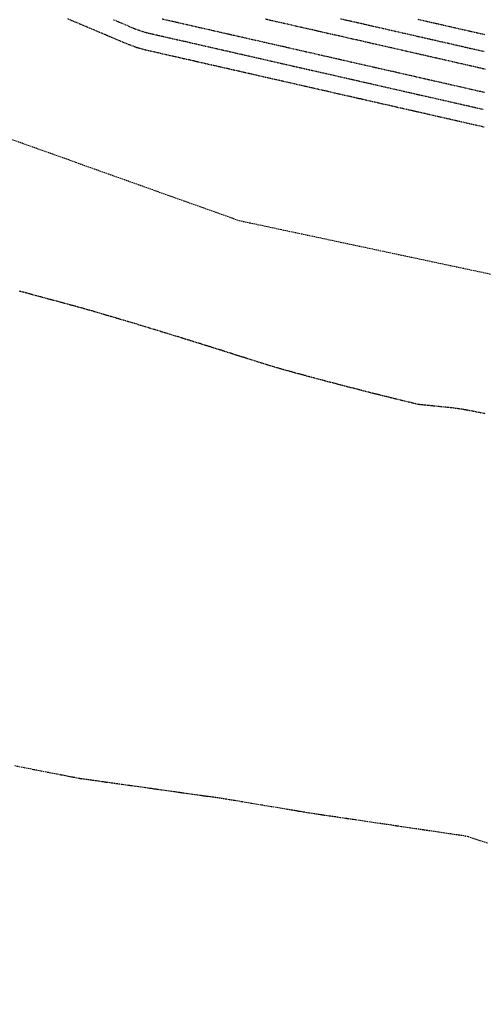
# Model space of a CAD drawing. Units: feet. Extents: x 2231450 to 2405042, y 13764001 to 13937778.
# Drawn here: x 2274922 to 2275004, y 13807141 to 13807316 of the extents above; entities that cross this region are included whole.
import ezdxf
from ezdxf import colors
from ezdxf.entities.mleader import LeaderData, LeaderLine
from ezdxf.math import Vec2, Vec3

# ---------------------------------------------------------------- set-up
doc = ezdxf.new("R2010")
doc.units = ezdxf.units.FT
doc.header["$MEASUREMENT"] = 0
for name, pattern in [('337.050 Sky Ranch Unit 1A Plat$0$DASHED2', [0.375, 0.25, -0.125]), ('HIDDEN', [0.375, 0.25, -0.125]), ('HIDDEN2', [0.1875, 0.125, -0.0625])]:
    doc.linetypes.add(name, pattern=pattern)
for name, color, linetype in [('337.050 Sky Ranch Unit 1A Plat$0$C-PARC-BLCK-ANNO', 252, 'Continuous'), ('337.050 Sky Ranch Unit 1A Plat$0$S_FLD_HAZ_LN-100-YR', 4, '337.050 Sky Ranch Unit 1A Plat$0$DASHED2'), ('V-TOPO-CONT-MAJR', 1, 'HIDDEN'), ('V-TOPO-CONT-MINR', 251, 'HIDDEN2'), ('XREF', 7, 'Continuous')]:
    doc.layers.add(name, color=color, linetype=linetype)
doc.styles.add('337.050 Sky Ranch Unit 1A Plat$0$Simplex', font='simplex.shx')

# ---------------------------------------------------------------- blocks, each defined once
blk = doc.blocks.new('337.050 Sky Ranch Unit 1A Plat_1')
at = {"layer": '337.050 Sky Ranch Unit 1A Plat$0$C-PARC-BLCK-ANNO', "color": 2}
ml = blk.add_multileader_mtext('Standard', dxfattribs=at)
ml.set_content('100 YEAR FLOODPLAIN', color=(178, 178, 0), style='337.050 Sky Ranch Unit 1A Plat$0$Simplex')
ml.set_leader_properties(color=256)
ml.build(insert=Vec2(0, 0))
ml.multileader.update_dxf_attribs({"text_left_attachment_type": 2, "text_right_attachment_type": 2, "dogleg_length": 0.05, "arrow_head_size": 12, "scale": 200})
ctx = ml.context
ctx.base_point, ctx.scale, ctx.char_height, ctx.arrow_head_size, ctx.landing_gap_size, ctx.plane_origin, ctx.plane_x_axis, ctx.plane_y_axis = Vec3(2275585.27, 13807119.38), 200, 12, 12, 6, Vec3(2275623.31, 13807128.8), Vec3(0.707107, 0.707107), Vec3(-0.707107, 0.707107)
ctx.left_attachment, ctx.right_attachment, ctx.text_align_type = 2, 2, 2
notes = []
notes.append((ctx, [(0, (1, 1, 0), (2275578.2, 13807112.31), (0.707107, 0.707107), 10, [(0, [(2275711.18, 13807261.02)], 0, []), (1, [(2274643.39, 13805995.17)], 0, [])])]))
ctx.mtext.insert, ctx.mtext.text_direction, ctx.mtext.rotation, ctx.mtext.width, ctx.mtext.alignment, ctx.mtext.flow_direction = Vec3(2275651.74, 13807208.48), Vec3(0.707107, 0.707107), 0.785398, 182.4958, 3, 5
ctx.mtext.has_bg_fill, ctx.mtext.bg_color, ctx.mtext.bg_scale_factor, ctx.mtext.bg_transparency, ctx.mtext.use_window_bg_color = 1, -1027028792, 1.5, 0, 1
for ctx, leaders in notes:
    for number, flags, end, landing, length, lines in leaders:
        leader = LeaderData()
        leader.index, (leader.has_last_leader_line, leader.has_dogleg_vector, leader.attachment_direction) = number, flags
        leader.last_leader_point, leader.dogleg_vector, leader.dogleg_length = Vec3(end), Vec3(landing), length
        for number, points, colour, breaks in lines:
            line = LeaderLine()
            line.index, line.vertices, line.color, line.breaks = number, Vec3.list(points), colors.encode_raw_color(colour), breaks
            leader.lines.append(line)
        ctx.leaders.append(leader)
at = {"layer": '337.050 Sky Ranch Unit 1A Plat$0$S_FLD_HAZ_LN-100-YR', "flags": 128}
blk.add_lwpolyline([(2272351.21, 13809473.84), (2272374.81, 13809424.78), (2272446.11, 13809353.43), (2272526.45, 13809264.23), (2272642.65, 13809161.97), (2272707.8, 13809095.51), (2272851.09, 13808999.15), (2272960.43, 13808923.6), (2273103.65, 13808855.83), (2273223.44, 13808822.07), (2273309.38, 13808783.03), (2273439.62, 13808702.29), (2273608.87, 13808569.44), (2273757.33, 13808421.01), (2273910.99, 13808249.2), (2274069.8, 13808072.08), (2274244.29, 13807897.58), (2274325.01, 13807788.21), (2274336.46, 13807774.35), (2274460.47, 13807624.13), (2274574.98, 13807514.73), (2274744.24, 13807381.96), (2274851.08, 13807319.44), (2274960.44, 13807280.41), (2275082.84, 13807254.36), (2275197.41, 13807228.36), (2275317.2, 13807228.31), (2275410.94, 13807243.9), (2275483.9, 13807269.98), (2275556.8, 13807309.05), (2275611.47, 13807345.47), (2275671.39, 13807358.53), (2275700.09, 13807337.67), (2275705.21, 13807290.77), (2275715.63, 13807241.3), (2275749.51, 13807236.09), (2275796.35, 13807241.3), (2275871.9, 13807256.92), (2275933.68, 13807251.15), (2275955.24, 13807249.14), (2276046.41, 13807223.07), (2276184.39, 13807152.77), (2276301.57, 13807069.43), (2276452.65, 13806986.13), (2276601.05, 13806931.4), (2276713.07, 13806918.43), (2276848.47, 13806928.82), (2276957.82, 13806910.59), (2277056.8, 13806879.35), (2277176.56, 13806811.64), (2277283.35, 13806717.86), (2277413.56, 13806585.07), (2277533.36, 13806449.64), (2277684.39, 13806283.01), (2277772.93, 13806189.26), (2277859.11, 13806122.8), (2277897.94, 13806092.89), (2278025.57, 13806027.81), (2278155.7, 13805987.74)], dxfattribs=at)

msp = doc.modelspace()

# ---------------------------------------------------------------- linework, layer by layer
at = {"layer": 'V-TOPO-CONT-MAJR', "color": 1, "linetype": 'HIDDEN', "lineweight": -3, "elevation": 630}
msp.add_lwpolyline([(2275004.47, 13807169.94), (2275003.11, 13807170.39), (2275001.93, 13807170.78), (2275001.07, 13807171.06), (2275000.65, 13807171.18), (2275000.29, 13807171.26), (2274999.91, 13807171.32), (2274999.52, 13807171.37), (2274999.15, 13807171.42), (2274998.78, 13807171.47), (2274998.39, 13807171.53), (2274998, 13807171.59), (2274997.63, 13807171.64), (2274997.26, 13807171.7), (2274996.87, 13807171.75), (2274996.48, 13807171.81), (2274996.11, 13807171.87), (2274995.75, 13807171.92), (2274995.36, 13807171.98), (2274994.97, 13807172.03), (2274994.6, 13807172.09), (2274994.23, 13807172.14), (2274993.84, 13807172.2), (2274993.45, 13807172.26), (2274993.09, 13807172.31), (2274992.72, 13807172.37), (2274992.33, 13807172.42), (2274991.94, 13807172.48), (2274991.57, 13807172.53), (2274991.21, 13807172.59), (2274990.82, 13807172.65), (2274990.43, 13807172.7), (2274990.06, 13807172.76), (2274989.63, 13807172.82), (2274989.14, 13807172.89), (2274988.73, 13807172.95), (2274988.56, 13807172.98), (2274988.48, 13807172.99), (2274988.4, 13807173), (2274988.24, 13807173.03), (2274987.87, 13807173.08), (2274987.43, 13807173.15), (2274987.05, 13807173.21), (2274986.7, 13807173.26), (2274986.31, 13807173.31), (2274985.91, 13807173.37), (2274985.53, 13807173.43), (2274985.16, 13807173.48), (2274984.77, 13807173.54), (2274984.38, 13807173.59), (2274984.02, 13807173.65), (2274983.64, 13807173.7), (2274983.25, 13807173.76), (2274982.86, 13807173.82), (2274982.49, 13807173.87), (2274982.11, 13807173.93), (2274981.69, 13807173.99), (2274981.29, 13807174.05), (2274980.97, 13807174.1), (2274980.64, 13807174.15), (2274980.27, 13807174.2), (2274979.96, 13807174.24), (2274979.82, 13807174.26), (2274979.74, 13807174.28), (2274979.66, 13807174.29), (2274979.61, 13807174.29), (2274979.56, 13807174.3), (2274979.5, 13807174.31), (2274979.44, 13807174.32), (2274979.26, 13807174.35), (2274978.85, 13807174.41), (2274978.35, 13807174.48), (2274977.91, 13807174.55), (2274977.51, 13807174.61), (2274977.07, 13807174.67), (2274976.66, 13807174.73), (2274976.37, 13807174.77), (2274976.03, 13807174.82), (2274975.66, 13807174.88), (2274975.47, 13807174.9), (2274975.36, 13807174.92), (2274975.26, 13807174.93), (2274975.17, 13807174.95), (2274975.08, 13807174.96), (2274974.97, 13807174.98), (2274974.84, 13807175), (2274974.64, 13807175.03), (2274974.23, 13807175.09), (2274973.73, 13807175.16), (2274973.3, 13807175.23), (2274972.9, 13807175.29), (2274972.45, 13807175.37), (2274972.05, 13807175.44), (2274971.79, 13807175.48), (2274971.52, 13807175.52), (2274971.24, 13807175.57), (2274971.09, 13807175.59), (2274970.98, 13807175.61), (2274970.87, 13807175.63), (2274970.75, 13807175.65), (2274970.64, 13807175.67), (2274970.48, 13807175.7), (2274970.28, 13807175.73), (2274969.92, 13807175.79), (2274969.02, 13807175.94), (2274967.71, 13807176.16), (2274966.11, 13807176.43), (2274964.37, 13807176.72), (2274962.62, 13807177.01), (2274960.99, 13807177.28), (2274959.63, 13807177.51), (2274958.65, 13807177.67), (2274958.2, 13807177.74), (2274957.84, 13807177.8), (2274957.46, 13807177.87), (2274957.08, 13807177.93), (2274956.72, 13807177.98), (2274956.31, 13807178.04), (2274955.85, 13807178.11), (2274955.44, 13807178.16), (2274955.2, 13807178.19), (2274954.98, 13807178.22), (2274954.76, 13807178.25), (2274954.64, 13807178.27), (2274954.53, 13807178.29), (2274954.43, 13807178.3), (2274954.31, 13807178.32), (2274954.18, 13807178.33), (2274954.05, 13807178.35), (2274953.86, 13807178.38), (2274953.67, 13807178.41), (2274953.44, 13807178.44), (2274953.03, 13807178.5), (2274952.56, 13807178.56), (2274952.15, 13807178.62), (2274951.73, 13807178.68), (2274951.26, 13807178.74), (2274950.85, 13807178.8), (2274950.62, 13807178.83), (2274950.46, 13807178.85), (2274950.28, 13807178.88), (2274950.19, 13807178.89), (2274950.1, 13807178.9), (2274950, 13807178.92), (2274949.89, 13807178.93), (2274949.74, 13807178.95), (2274949.59, 13807178.97), (2274949.34, 13807179.01), (2274949.1, 13807179.04), (2274948.84, 13807179.08), (2274948.44, 13807179.14), (2274947.98, 13807179.2), (2274947.57, 13807179.26), (2274947.15, 13807179.32), (2274946.67, 13807179.38), (2274946.26, 13807179.44), (2274946.05, 13807179.47), (2274945.85, 13807179.5), (2274945.72, 13807179.52), (2274945.64, 13807179.53), (2274945.57, 13807179.54), (2274945.46, 13807179.55), (2274945.32, 13807179.57), (2274945.14, 13807179.6), (2274944.82, 13807179.64), (2274944.52, 13807179.68), (2274944.24, 13807179.72), (2274943.84, 13807179.78), (2274943.4, 13807179.84), (2274943, 13807179.9), (2274942.57, 13807179.96), (2274942.08, 13807180.02), (2274941.67, 13807180.08), (2274941.47, 13807180.11), (2274941.34, 13807180.13), (2274941.24, 13807180.14), (2274941.18, 13807180.15), (2274941.13, 13807180.15), (2274941.03, 13807180.17), (2274940.91, 13807180.19), (2274940.71, 13807180.21), (2274940.32, 13807180.27), (2274939.95, 13807180.32), (2274939.66, 13807180.36), (2274939.26, 13807180.42), (2274938.83, 13807180.48), (2274938.43, 13807180.53), (2274938, 13807180.59), (2274937.5, 13807180.66), (2274937.09, 13807180.72), (2274936.91, 13807180.74), (2274936.84, 13807180.75), (2274936.77, 13807180.76), (2274936.7, 13807180.77), (2274936.62, 13807180.78), (2274936.53, 13807180.8), (2274936.39, 13807180.82), (2274936.09, 13807180.86), (2274935.72, 13807180.91), (2274935.4, 13807180.96), (2274935.08, 13807181), (2274934.69, 13807181.06), (2274934.27, 13807181.11), (2274933.89, 13807181.17), (2274933.45, 13807181.23), (2274932.96, 13807181.3), (2274932.55, 13807181.35), (2274932.38, 13807181.38), (2274932.3, 13807181.39), (2274932.24, 13807181.4), (2274932.16, 13807181.42), (2274931.99, 13807181.45), (2274931.63, 13807181.51), (2274931.23, 13807181.59), (2274930.93, 13807181.65), (2274930.68, 13807181.7), (2274930.41, 13807181.75), (2274930.15, 13807181.8), (2274929.89, 13807181.85), (2274929.62, 13807181.9), (2274929.37, 13807181.95), (2274929.12, 13807182), (2274928.78, 13807182.06), (2274928.41, 13807182.13), (2274928.08, 13807182.2), (2274927.75, 13807182.26), (2274927.38, 13807182.34), (2274927, 13807182.41), (2274926.65, 13807182.48), (2274926.24, 13807182.56), (2274925.3, 13807182.74), (2274923.97, 13807183), (2274922.35, 13807183.32), (2274920.56, 13807183.67)], dxfattribs=at)
at = {"layer": 'V-TOPO-CONT-MINR', "color": 251, "linetype": 'HIDDEN2', "lineweight": -3}
for points, elevation in [([(2274929.96, 13807316.23), (2274930.77, 13807315.89), (2274931.52, 13807315.57), (2274932.09, 13807315.33), (2274932.36, 13807315.22), (2274932.57, 13807315.13), (2274932.79, 13807315.04), (2274933, 13807314.95), (2274933.27, 13807314.84), (2274933.84, 13807314.6), (2274934.59, 13807314.28), (2274935.4, 13807313.94), (2274936.15, 13807313.63), (2274936.71, 13807313.39), (2274936.97, 13807313.28), (2274937.15, 13807313.2), (2274937.33, 13807313.13), (2274937.51, 13807313.05), (2274937.8, 13807312.93), (2274938.42, 13807312.67), (2274939.19, 13807312.34), (2274939.95, 13807312.02), (2274940.53, 13807311.78), (2274940.76, 13807311.68), (2274940.84, 13807311.65), (2274940.91, 13807311.63), (2274941.12, 13807311.55), (2274941.57, 13807311.38), (2274942.02, 13807311.21), (2274942.24, 13807311.13), (2274942.32, 13807311.11), (2274942.4, 13807311.09), (2274942.6, 13807311.03), (2274943.02, 13807310.92), (2274943.47, 13807310.79), (2274943.76, 13807310.72), (2274943.95, 13807310.67), (2274944.16, 13807310.62), (2274944.35, 13807310.58), (2274944.65, 13807310.51), (2274945.27, 13807310.37), (2274946.06, 13807310.19), (2274946.84, 13807310.01), (2274947.47, 13807309.87), (2274947.79, 13807309.8), (2274948.03, 13807309.74), (2274948.27, 13807309.69), (2274948.51, 13807309.63), (2274948.88, 13807309.55), (2274949.64, 13807309.38), (2274950.59, 13807309.16), (2274951.54, 13807308.95), (2274952.3, 13807308.77), (2274952.67, 13807308.69), (2274952.9, 13807308.63), (2274953.15, 13807308.58), (2274953.39, 13807308.52), (2274953.76, 13807308.44), (2274954.51, 13807308.27), (2274955.46, 13807308.05), (2274956.41, 13807307.84), (2274957.17, 13807307.66), (2274957.54, 13807307.58), (2274957.78, 13807307.52), (2274958.03, 13807307.47), (2274958.27, 13807307.41), (2274958.64, 13807307.33), (2274959.39, 13807307.16), (2274960.34, 13807306.94), (2274961.29, 13807306.72), (2274962.05, 13807306.55), (2274962.42, 13807306.47), (2274962.66, 13807306.41), (2274962.91, 13807306.36), (2274963.15, 13807306.3), (2274963.44, 13807306.23), (2274964.04, 13807306.1), (2274964.82, 13807305.92), (2274965.7, 13807305.72), (2274966.55, 13807305.53), (2274967.29, 13807305.36), (2274968.03, 13807305.19), (2274968.89, 13807305), (2274969.76, 13807304.8), (2274970.54, 13807304.62), (2274971.14, 13807304.48), (2274971.43, 13807304.42), (2274971.67, 13807304.36), (2274971.93, 13807304.3), (2274972.17, 13807304.25), (2274972.54, 13807304.16), (2274973.29, 13807303.99), (2274974.24, 13807303.78), (2274975.19, 13807303.56), (2274975.95, 13807303.39), (2274976.32, 13807303.3), (2274976.56, 13807303.25), (2274976.8, 13807303.19), (2274977.04, 13807303.14), (2274977.41, 13807303.05), (2274978.17, 13807302.88), (2274979.12, 13807302.66), (2274980.08, 13807302.45), (2274980.83, 13807302.28), (2274981.2, 13807302.19), (2274981.44, 13807302.14), (2274981.68, 13807302.08), (2274981.92, 13807302.03), (2274982.21, 13807301.96), (2274982.8, 13807301.83), (2274983.58, 13807301.65), (2274984.43, 13807301.46), (2274985.21, 13807301.28), (2274985.8, 13807301.14), (2274986.09, 13807301.08), (2274986.32, 13807301.03), (2274986.56, 13807300.97), (2274986.79, 13807300.92), (2274987.08, 13807300.85), (2274987.68, 13807300.72), (2274988.46, 13807300.54), (2274989.31, 13807300.35), (2274990.09, 13807300.17), (2274990.69, 13807300.03), (2274990.97, 13807299.97), (2274991.2, 13807299.92), (2274991.44, 13807299.86), (2274991.67, 13807299.81), (2274991.96, 13807299.74), (2274992.56, 13807299.61), (2274993.34, 13807299.43), (2274994.19, 13807299.24), (2274994.97, 13807299.06), (2274995.57, 13807298.92), (2274995.86, 13807298.85), (2274996.08, 13807298.8), (2274996.32, 13807298.75), (2274996.54, 13807298.7), (2274996.83, 13807298.63), (2274997.43, 13807298.5), (2274998.22, 13807298.32), (2274999.07, 13807298.12), (2274999.86, 13807297.94), (2275000.46, 13807297.81), (2275000.75, 13807297.74), (2275000.97, 13807297.69), (2275001.2, 13807297.64), (2275001.42, 13807297.59), (2275001.71, 13807297.52), (2275002.31, 13807297.39), (2275003.1, 13807297.21), (2275003.95, 13807297.01)], 632), ([(2274938.14, 13807316.04), (2274938.55, 13807315.87), (2274939.02, 13807315.67), (2274939.5, 13807315.47), (2274939.94, 13807315.28), (2274940.3, 13807315.13), (2274940.74, 13807314.94), (2274941.24, 13807314.73), (2274941.67, 13807314.55), (2274941.93, 13807314.44), (2274942.11, 13807314.37), (2274942.31, 13807314.3), (2274942.49, 13807314.24), (2274942.7, 13807314.16), (2274942.95, 13807314.06), (2274943.16, 13807313.99), (2274943.35, 13807313.93), (2274943.55, 13807313.88), (2274943.75, 13807313.83), (2274943.96, 13807313.77), (2274944.2, 13807313.7), (2274944.42, 13807313.64), (2274944.69, 13807313.58), (2274945.18, 13807313.47), (2274945.75, 13807313.34), (2274946.31, 13807313.21), (2274946.74, 13807313.12), (2274947.16, 13807313.02), (2274947.6, 13807312.92), (2274948.04, 13807312.82), (2274948.46, 13807312.72), (2274948.89, 13807312.62), (2274949.49, 13807312.49), (2274950.14, 13807312.34), (2274950.77, 13807312.2), (2274951.25, 13807312.09), (2274951.66, 13807312), (2274952.08, 13807311.9), (2274952.51, 13807311.8), (2274952.93, 13807311.71), (2274953.33, 13807311.61), (2274953.81, 13807311.51), (2274954.41, 13807311.37), (2274955.05, 13807311.22), (2274955.65, 13807311.09), (2274956.13, 13807310.98), (2274956.53, 13807310.89), (2274956.95, 13807310.79), (2274957.38, 13807310.69), (2274957.81, 13807310.6), (2274958.21, 13807310.5), (2274958.68, 13807310.4), (2274959.29, 13807310.26), (2274959.93, 13807310.11), (2274960.53, 13807309.97), (2274961.01, 13807309.87), (2274961.41, 13807309.77), (2274961.83, 13807309.68), (2274962.26, 13807309.58), (2274962.68, 13807309.49), (2274963.08, 13807309.39), (2274963.56, 13807309.29), (2274964.16, 13807309.15), (2274964.81, 13807309), (2274965.41, 13807308.86), (2274965.89, 13807308.76), (2274966.29, 13807308.66), (2274966.71, 13807308.57), (2274967.14, 13807308.47), (2274967.56, 13807308.38), (2274967.96, 13807308.28), (2274968.36, 13807308.19), (2274968.78, 13807308.1), (2274969.21, 13807308), (2274969.63, 13807307.9), (2274970.03, 13807307.81), (2274970.51, 13807307.7), (2274971.11, 13807307.57), (2274971.75, 13807307.42), (2274972.36, 13807307.28), (2274972.83, 13807307.17), (2274973.23, 13807307.08), (2274973.66, 13807306.99), (2274974.08, 13807306.89), (2274974.51, 13807306.79), (2274974.91, 13807306.7), (2274975.39, 13807306.59), (2274975.99, 13807306.46), (2274976.63, 13807306.31), (2274977.23, 13807306.17), (2274977.71, 13807306.06), (2274978.11, 13807305.97), (2274978.53, 13807305.88), (2274978.96, 13807305.78), (2274979.39, 13807305.68), (2274979.79, 13807305.59), (2274980.27, 13807305.48), (2274980.87, 13807305.35), (2274981.51, 13807305.2), (2274982.11, 13807305.06), (2274982.58, 13807304.95), (2274982.99, 13807304.86), (2274983.41, 13807304.77), (2274983.84, 13807304.67), (2274984.27, 13807304.57), (2274984.67, 13807304.48), (2274985.15, 13807304.37), (2274985.74, 13807304.23), (2274986.38, 13807304.09), (2274986.98, 13807303.95), (2274987.46, 13807303.84), (2274987.86, 13807303.75), (2274988.29, 13807303.66), (2274988.72, 13807303.56), (2274989.15, 13807303.46), (2274989.55, 13807303.37), (2274990.03, 13807303.26), (2274990.62, 13807303.12), (2274991.26, 13807302.98), (2274991.86, 13807302.84), (2274992.33, 13807302.73), (2274992.74, 13807302.64), (2274993.17, 13807302.55), (2274993.6, 13807302.45), (2274994.02, 13807302.35), (2274994.43, 13807302.26), (2274994.91, 13807302.15), (2274995.5, 13807302.01), (2274996.14, 13807301.87), (2274996.73, 13807301.73), (2274997.21, 13807301.62), (2274997.62, 13807301.53), (2274998.04, 13807301.44), (2274998.48, 13807301.34), (2274998.9, 13807301.24), (2274999.31, 13807301.15), (2274999.79, 13807301.04), (2275000.38, 13807300.9), (2275001.01, 13807300.76), (2275001.61, 13807300.62), (2275002.08, 13807300.51), (2275002.49, 13807300.42), (2275002.92, 13807300.32), (2275003.35, 13807300.23), (2275003.78, 13807300.13)], 633), ([(2274946.75, 13807316.19), (2274947.59, 13807316), (2274948.41, 13807315.81), (2274949.12, 13807315.65), (2274949.75, 13807315.51), (2274950.5, 13807315.33), (2274951.33, 13807315.15), (2274952.16, 13807314.96), (2274952.92, 13807314.78), (2274953.55, 13807314.64), (2274954, 13807314.54), (2274954.47, 13807314.43), (2274955.16, 13807314.27), (2274956, 13807314.08), (2274956.87, 13807313.88), (2274957.71, 13807313.69), (2274958.4, 13807313.54), (2274958.87, 13807313.43), (2274959.34, 13807313.32), (2274960.04, 13807313.16), (2274960.87, 13807312.97), (2274961.75, 13807312.77), (2274962.58, 13807312.58), (2274963.28, 13807312.43), (2274963.75, 13807312.32), (2274964.22, 13807312.21), (2274964.91, 13807312.05), (2274965.75, 13807311.86), (2274966.63, 13807311.66), (2274967.46, 13807311.47), (2274968.15, 13807311.32), (2274968.62, 13807311.21), (2274969.09, 13807311.1), (2274969.79, 13807310.94), (2274970.62, 13807310.75), (2274971.5, 13807310.55), (2274972.33, 13807310.36), (2274973.03, 13807310.21), (2274973.5, 13807310.1), (2274973.97, 13807309.99), (2274974.66, 13807309.83), (2274975.5, 13807309.64), (2274976.38, 13807309.44), (2274977.21, 13807309.26), (2274977.91, 13807309.1), (2274978.37, 13807308.99), (2274978.84, 13807308.88), (2274979.54, 13807308.72), (2274980.37, 13807308.53), (2274981.25, 13807308.33), (2274982.08, 13807308.15), (2274982.78, 13807307.99), (2274983.25, 13807307.88), (2274983.72, 13807307.77), (2274984.41, 13807307.61), (2274985.25, 13807307.42), (2274986.13, 13807307.22), (2274986.96, 13807307.04), (2274987.66, 13807306.88), (2274988.12, 13807306.77), (2274988.59, 13807306.66), (2274989.29, 13807306.5), (2274990.12, 13807306.32), (2274991, 13807306.12), (2274991.83, 13807305.93), (2274992.53, 13807305.77), (2274993, 13807305.66), (2274993.47, 13807305.55), (2274994.17, 13807305.39), (2274995, 13807305.21), (2274995.88, 13807305.01), (2274996.71, 13807304.82), (2274997.41, 13807304.66), (2274997.88, 13807304.55), (2274998.34, 13807304.44), (2274999.04, 13807304.28), (2274999.87, 13807304.1), (2275000.75, 13807303.9), (2275001.59, 13807303.71), (2275002.28, 13807303.55), (2275002.75, 13807303.44), (2275003.22, 13807303.33), (2275003.92, 13807303.18)], 634), ([(2275004.11, 13807307.23), (2275003.64, 13807307.34), (2275003.17, 13807307.45), (2275002.47, 13807307.61), (2275001.64, 13807307.8), (2275000.76, 13807308), (2274999.93, 13807308.19), (2274999.23, 13807308.34), (2274998.76, 13807308.45), (2274998.29, 13807308.56), (2274997.6, 13807308.72), (2274996.76, 13807308.91), (2274995.89, 13807309.11), (2274995.05, 13807309.3), (2274994.36, 13807309.45), (2274993.89, 13807309.56), (2274993.42, 13807309.67), (2274992.72, 13807309.83), (2274991.89, 13807310.02), (2274991.01, 13807310.22), (2274990.18, 13807310.4), (2274989.48, 13807310.56), (2274989.01, 13807310.67), (2274988.54, 13807310.78), (2274987.85, 13807310.94), (2274987.01, 13807311.13), (2274986.14, 13807311.33), (2274985.3, 13807311.51), (2274984.61, 13807311.67), (2274984.14, 13807311.78), (2274983.67, 13807311.89), (2274982.97, 13807312.05), (2274982.14, 13807312.24), (2274981.26, 13807312.44), (2274980.43, 13807312.62), (2274979.73, 13807312.78), (2274979.26, 13807312.89), (2274978.79, 13807313), (2274978.1, 13807313.16), (2274977.26, 13807313.34), (2274976.39, 13807313.54), (2274975.55, 13807313.73), (2274974.86, 13807313.89), (2274974.39, 13807314), (2274973.92, 13807314.11), (2274973.22, 13807314.27), (2274972.39, 13807314.45), (2274971.51, 13807314.65), (2274970.68, 13807314.84), (2274969.98, 13807315), (2274969.51, 13807315.11), (2274969.04, 13807315.22), (2274968.35, 13807315.38), (2274967.51, 13807315.56), (2274966.63, 13807315.76), (2274965.8, 13807315.95), (2274965.11, 13807316.11)], 634), ([(2275003.86, 13807310.37), (2275003.61, 13807310.42), (2275003.34, 13807310.49), (2275002.8, 13807310.61), (2275002.08, 13807310.77), (2275001.28, 13807310.95), (2275000.5, 13807311.13), (2274999.85, 13807311.28), (2274999.43, 13807311.38), (2274999, 13807311.47), (2274998.35, 13807311.62), (2274997.58, 13807311.8), (2274996.78, 13807311.98), (2274996.06, 13807312.14), (2274995.52, 13807312.27), (2274995.25, 13807312.33), (2274995, 13807312.38), (2274994.73, 13807312.44), (2274994.55, 13807312.49), (2274994.37, 13807312.53), (2274994.11, 13807312.59), (2274993.86, 13807312.64), (2274993.57, 13807312.71), (2274992.97, 13807312.85), (2274992.19, 13807313.02), (2274991.35, 13807313.22), (2274990.56, 13807313.39), (2274989.97, 13807313.53), (2274989.68, 13807313.6), (2274989.45, 13807313.65), (2274989.21, 13807313.7), (2274988.98, 13807313.75), (2274988.72, 13807313.81), (2274988.17, 13807313.94), (2274987.45, 13807314.1), (2274986.65, 13807314.28), (2274985.88, 13807314.46), (2274985.23, 13807314.61), (2274984.8, 13807314.71), (2274984.38, 13807314.8), (2274983.73, 13807314.95), (2274982.95, 13807315.13), (2274982.16, 13807315.31), (2274981.43, 13807315.47), (2274980.89, 13807315.6), (2274980.62, 13807315.66), (2274980.37, 13807315.71), (2274980.11, 13807315.77), (2274979.93, 13807315.82), (2274979.75, 13807315.86), (2274979.48, 13807315.92), (2274979.23, 13807315.97), (2274978.97, 13807316.03), (2274978.42, 13807316.16)], 633), ([(2274992.09, 13807316.12), (2274992.83, 13807315.96), (2274993.45, 13807315.81), (2274993.83, 13807315.73), (2274994.2, 13807315.64), (2274994.6, 13807315.55), (2274994.97, 13807315.47), (2274995.22, 13807315.41), (2274995.47, 13807315.35), (2274995.84, 13807315.27), (2274996.24, 13807315.18), (2274996.61, 13807315.09), (2274996.98, 13807315.01), (2274997.59, 13807314.87), (2274998.31, 13807314.71), (2274999.05, 13807314.54), (2274999.68, 13807314.4), (2275000.1, 13807314.3), (2275000.51, 13807314.21), (2275001.14, 13807314.06), (2275001.88, 13807313.9), (2275002.6, 13807313.73), (2275003.21, 13807313.59), (2275003.58, 13807313.51), (2275003.95, 13807313.42)], 632), ([(2274921.39, 13807267.94), (2274921.58, 13807267.89), (2274922.03, 13807267.77), (2274922.58, 13807267.62), (2274923.03, 13807267.5), (2274923.23, 13807267.44), (2274923.28, 13807267.43), (2274923.34, 13807267.42), (2274923.52, 13807267.37), (2274923.96, 13807267.25), (2274924.48, 13807267.11), (2274924.92, 13807266.99), (2274925.12, 13807266.93), (2274925.2, 13807266.91), (2274925.29, 13807266.89), (2274925.56, 13807266.81), (2274926.14, 13807266.66), (2274926.72, 13807266.5), (2274927.01, 13807266.42), (2274927.12, 13807266.39), (2274927.24, 13807266.36), (2274927.51, 13807266.29), (2274928.06, 13807266.14), (2274928.61, 13807265.99), (2274928.9, 13807265.91), (2274929.04, 13807265.87), (2274929.19, 13807265.84), (2274929.46, 13807265.76), (2274929.98, 13807265.62), (2274930.5, 13807265.48), (2274930.79, 13807265.4), (2274930.96, 13807265.36), (2274931.14, 13807265.31), (2274931.41, 13807265.24), (2274931.9, 13807265.1), (2274932.4, 13807264.97), (2274932.68, 13807264.89), (2274932.88, 13807264.83), (2274933.08, 13807264.76), (2274933.34, 13807264.69), (2274933.82, 13807264.56), (2274934.29, 13807264.43), (2274934.57, 13807264.35), (2274934.71, 13807264.3), (2274934.87, 13807264.25), (2274935.01, 13807264.2), (2274935.27, 13807264.13), (2274935.73, 13807264), (2274936.18, 13807263.88), (2274936.45, 13807263.8), (2274936.62, 13807263.75), (2274936.78, 13807263.69), (2274936.94, 13807263.64), (2274937.2, 13807263.56), (2274937.64, 13807263.44), (2274938.07, 13807263.32), (2274938.34, 13807263.25), (2274938.52, 13807263.19), (2274938.7, 13807263.12), (2274938.88, 13807263.07), (2274939.13, 13807262.99), (2274939.55, 13807262.88), (2274939.97, 13807262.76), (2274940.23, 13807262.69), (2274940.42, 13807262.63), (2274940.61, 13807262.56), (2274940.8, 13807262.49), (2274941.06, 13807262.42), (2274941.46, 13807262.31), (2274941.86, 13807262.2), (2274942.12, 13807262.12), (2274942.32, 13807262.06), (2274942.53, 13807261.98), (2274942.73, 13807261.91), (2274942.98, 13807261.84), (2274943.36, 13807261.73), (2274943.75, 13807261.63), (2274944.01, 13807261.55), (2274944.22, 13807261.48), (2274944.44, 13807261.4), (2274944.65, 13807261.33), (2274944.9, 13807261.26), (2274945.27, 13807261.15), (2274945.64, 13807261.05), (2274945.89, 13807260.98), (2274946.12, 13807260.9), (2274946.35, 13807260.82), (2274946.58, 13807260.74), (2274946.82, 13807260.67), (2274947.17, 13807260.57), (2274947.53, 13807260.47), (2274947.78, 13807260.4), (2274948.02, 13807260.32), (2274948.26, 13807260.23), (2274948.5, 13807260.15), (2274948.74, 13807260.08), (2274949.08, 13807259.98), (2274949.42, 13807259.89), (2274949.67, 13807259.82), (2274949.91, 13807259.73), (2274950.17, 13807259.64), (2274950.42, 13807259.56), (2274950.66, 13807259.48), (2274950.98, 13807259.39), (2274951.31, 13807259.3), (2274951.55, 13807259.23), (2274951.81, 13807259.14), (2274952.08, 13807259.05), (2274952.33, 13807258.96), (2274952.57, 13807258.89), (2274952.88, 13807258.8), (2274953.19, 13807258.71), (2274953.44, 13807258.64), (2274953.71, 13807258.55), (2274953.98, 13807258.45), (2274954.25, 13807258.36), (2274954.49, 13807258.29), (2274954.79, 13807258.2), (2274955.08, 13807258.12), (2274955.33, 13807258.05), (2274955.6, 13807257.95), (2274955.89, 13807257.85), (2274956.16, 13807257.75), (2274956.4, 13807257.68), (2274956.69, 13807257.6), (2274956.97, 13807257.52), (2274957.21, 13807257.45), (2274957.5, 13807257.35), (2274957.79, 13807257.25), (2274958.08, 13807257.15), (2274958.31, 13807257.08), (2274958.59, 13807257), (2274958.86, 13807256.92), (2274959.1, 13807256.85), (2274959.39, 13807256.75), (2274959.7, 13807256.64), (2274959.99, 13807256.54), (2274960.23, 13807256.47), (2274960.49, 13807256.4), (2274960.75, 13807256.32), (2274960.99, 13807256.25), (2274961.29, 13807256.15), (2274961.61, 13807256.04), (2274961.91, 13807255.94), (2274962.14, 13807255.87), (2274962.39, 13807255.8), (2274962.64, 13807255.73), (2274962.87, 13807255.66), (2274963.11, 13807255.58), (2274963.35, 13807255.5), (2274963.6, 13807255.42), (2274963.82, 13807255.34), (2274964.13, 13807255.25), (2274964.45, 13807255.16), (2274964.76, 13807255.06), (2274964.99, 13807254.99), (2274965.25, 13807254.9), (2274965.51, 13807254.81), (2274965.74, 13807254.74), (2274966.04, 13807254.65), (2274966.35, 13807254.55), (2274966.65, 13807254.47), (2274966.89, 13807254.4), (2274967.16, 13807254.32), (2274967.44, 13807254.24), (2274967.67, 13807254.17), (2274967.96, 13807254.09), (2274968.25, 13807254), (2274968.53, 13807253.92), (2274968.78, 13807253.85), (2274969.08, 13807253.78), (2274969.38, 13807253.7), (2274969.62, 13807253.64), (2274969.88, 13807253.56), (2274970.16, 13807253.48), (2274970.42, 13807253.4), (2274970.68, 13807253.34), (2274971, 13807253.25), (2274971.33, 13807253.17), (2274971.57, 13807253.11), (2274971.81, 13807253.04), (2274972.07, 13807252.96), (2274972.31, 13807252.89), (2274972.57, 13807252.82), (2274972.92, 13807252.74), (2274973.27, 13807252.65), (2274973.52, 13807252.58), (2274973.74, 13807252.52), (2274973.98, 13807252.45), (2274974.2, 13807252.38), (2274974.46, 13807252.32), (2274974.84, 13807252.22), (2274975.22, 13807252.13), (2274975.47, 13807252.06), (2274975.68, 13807252), (2274975.89, 13807251.94), (2274976.09, 13807251.88), (2274976.36, 13807251.81), (2274976.77, 13807251.71), (2274977.17, 13807251.61), (2274977.43, 13807251.55), (2274977.61, 13807251.49), (2274977.8, 13807251.44), (2274977.98, 13807251.38), (2274978.25, 13807251.31), (2274978.69, 13807251.21), (2274979.12, 13807251.1), (2274979.38, 13807251.03), (2274979.54, 13807250.99), (2274979.71, 13807250.94), (2274979.87, 13807250.89), (2274980.15, 13807250.82), (2274980.62, 13807250.71), (2274981.08, 13807250.59), (2274981.34, 13807250.53), (2274981.48, 13807250.49), (2274981.63, 13807250.44), (2274981.76, 13807250.41), (2274982.05, 13807250.34), (2274982.54, 13807250.21), (2274983.03, 13807250.09), (2274983.3, 13807250.03), (2274983.48, 13807249.98), (2274983.66, 13807249.92), (2274983.94, 13807249.85), (2274984.47, 13807249.72), (2274985, 13807249.6), (2274985.27, 13807249.53), (2274985.41, 13807249.49), (2274985.55, 13807249.45), (2274985.84, 13807249.38), (2274986.41, 13807249.24), (2274986.97, 13807249.11), (2274987.23, 13807249.04), (2274987.31, 13807249.02), (2274987.38, 13807249), (2274987.6, 13807248.95), (2274988, 13807248.85), (2274988.21, 13807248.8), (2274988.27, 13807248.78), (2274988.51, 13807248.73), (2274988.96, 13807248.62), (2274989.2, 13807248.56), (2274989.27, 13807248.54), (2274989.46, 13807248.5), (2274989.93, 13807248.38), (2274990.49, 13807248.25), (2274990.96, 13807248.14), (2274991.15, 13807248.1), (2274991.22, 13807248.08), (2274991.35, 13807248.04), (2274991.66, 13807247.97), (2274992.03, 13807247.88), (2274992.34, 13807247.82), (2274992.62, 13807247.78), (2274992.94, 13807247.75), (2274993.22, 13807247.73), (2274993.4, 13807247.71), (2274993.65, 13807247.69), (2274993.82, 13807247.67), (2274993.92, 13807247.66), (2274994.02, 13807247.65), (2274994.18, 13807247.63), (2274994.4, 13807247.61), (2274994.62, 13807247.59), (2274995.02, 13807247.55), (2274995.48, 13807247.5), (2274995.89, 13807247.46), (2274996.25, 13807247.42), (2274996.74, 13807247.38), (2274997.28, 13807247.33), (2274997.82, 13807247.27), (2274998.29, 13807247.22), (2274998.78, 13807247.15), (2274999.35, 13807247.07), (2274999.9, 13807246.99), (2275000.31, 13807246.92), (2275000.48, 13807246.89), (2275000.56, 13807246.88), (2275000.63, 13807246.87), (2275000.7, 13807246.85), (2275000.76, 13807246.84), (2275000.82, 13807246.83), (2275000.88, 13807246.82), (2275001.07, 13807246.78), (2275001.51, 13807246.7), (2275002.04, 13807246.59), (2275002.5, 13807246.5), (2275002.84, 13807246.44), (2275003.24, 13807246.36), (2275003.67, 13807246.27), (2275004.1, 13807246.19)], 631)]:
    msp.add_lwpolyline(points, dxfattribs=dict(at, elevation=elevation))

# ---------------------------------------------------------------- next in the draw order: block references
at = {"layer": 'XREF'}
msp.add_blockref('337.050 Sky Ranch Unit 1A Plat_1', (0, 0), dxfattribs=at)

doc.saveas('drawing.dxf')
